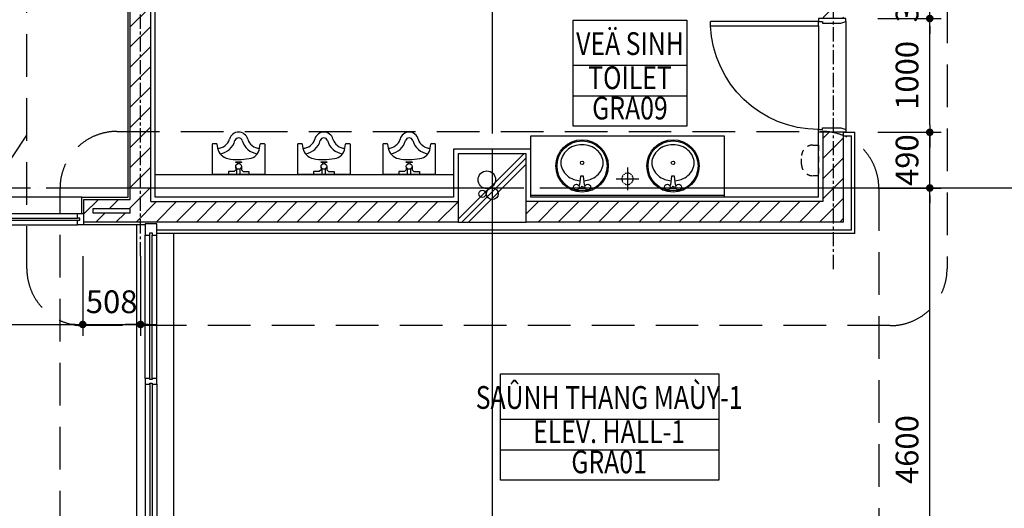
# Model space of a CAD drawing. Units: millimetres. Extents: x 4278 to 85139, y 1645 to 532997.
# Drawn here: x 29106 to 37764, y 93457 to 97753 of the extents above; entities that cross this region are included whole.
import ezdxf
from ezdxf.enums import TextEntityAlignment as Align

# ---------------------------------------------------------------- set-up
doc = ezdxf.new("R2010")
doc.units = ezdxf.units.MM
doc.header["$LTSCALE"] = 100
doc.header["$MEASUREMENT"] = 0
for name, pattern in [('CEN', [62, 60, -1, 0, -1]), ('CENTER', [2, 1.25, -0.25, 0.25, -0.25]), ('HIDDEN', [0.375, 0.25, -0.125]), ('HIDDEN2', [1, 0.5, -0.5])]:
    doc.linetypes.add(name, pattern=pattern)
doc.layers.get('0').update_dxf_attribs({"linetype": 'CONTINUOUS'})
for name, color, linetype in [('01-CEN', 1, 'CEN'), ('01-CEN_In', 8, 'CENTER'), ('02-COL', 2, 'CONTINUOUS'), ('03-WAL', 3, 'CONTINUOUS'), ('07-FIN', 8, 'CONTINUOUS'), ('07-FIN-STONE-IN', 9, 'CONTINUOUS'), ('08-DOR', 4, 'CONTINUOUS'), ('09-WIN', 4, 'CONTINUOUS'), ('10-ELE', 7, 'CONTINUOUS'), ('11-ele6', 9, 'CONTINUOUS'), ('13-FUR', 4, 'CONTINUOUS'), ('16-HID', 7, 'HIDDEN'), ('17-HAT', 8, 'CONTINUOUS'), ('20-SYM2', 8, 'HIDDEN2'), ('LAVA4', 4, 'CONTINUOUS'), ('room', 7, 'CONTINUOUS'), ('RXDIM', 7, 'CONTINUOUS'), ('sym', 7, 'CONTINUOUS'), ('TARGET1', 3, 'CONTINUOUS'), ('TEXT', 7, 'CONTINUOUS'), ('TEXTROOM', 5, 'CONTINUOUS')]:
    doc.layers.add(name, color=color, linetype=linetype)
doc.styles.add('DIMTRUC', font='romans.shx', dxfattribs={"width": 0.9})
doc.styles.add('SOLID', font='VHELVCN0.TTF')
doc.styles.add('Title', font='VHELVCN0.TTF', dxfattribs={"height": 800})
doc.dimstyles.new('하이픈_dim2-100-', dxfattribs={"dimscale": 100, "dimtxt": 2, "dimasz": 0.666667, "dimexe": 1, "dimexo": 2, "dimgap": 1, "dimtad": 1, "dimdec": 0, "dimdsep": 46, "dimtxsty": 'DIMTRUC', "dimblk": 'DOOT', "dimcen": 3, "dimdle": 3, "dimclrd": 7, "dimclre": 7, "dimclrt": 6, "dimadec": 0, "dimazin": 0, "dimtfac": 1, "dimtdec": 0, "dimtix": 1, "dimtmove": 2, "dimatfit": 3, "dimfxl": 1, "dimtolj": 1, "dimtzin": 0, "dimarcsym": 0})

# ---------------------------------------------------------------- blocks, each defined once
blk = doc.blocks.new('DOOT')
at = {"color": 0, "linetype": 'ByBlock'}
blk.add_line((-1, 0), (2, 0), dxfattribs=at)
at = {"color": 0, "linetype": 'ByBlock', "const_width": 0.5}
blk.add_lwpolyline([(-0.25, 0, 1), (0.25, 0, 1)], format="xyb", close=True, dxfattribs=at)
blk = doc.blocks.new('*D210')
at = {"layer": 'RXDIM', "color": 7, "lineweight": -2}
for p, q in [((36650.5, 97762.8), (37208.2, 97762.8)), ((37108.2, 96829.5), (37108.2, 97696.1)), ((36650.5, 96762.8), (37208.2, 96762.8))]:
    blk.add_line(p, q, dxfattribs=at)
at = {"layer": 'RXDIM', "color": 7, "lineweight": -2, "xscale": 66.666666666666, "yscale": 66.666666666666, "zscale": 66.666666666666}
for p, rotation in [((37108.2, 97762.8), 90), ((37108.2, 96762.8), 270)]:
    blk.add_blockref('DOOT', p, dxfattribs=dict(at, rotation=rotation))
at = {"layer": 'RXDIM', "color": 6, "insert": (36908.2, 97262.8), "char_height": 200, "attachment_point": 5, "rotation": 90, "style": 'DIMTRUC'}
blk.add_mtext('\\A1;1000', dxfattribs=at)
blk = doc.blocks.new('*D390')
at = {"layer": 'RXDIM', "color": 7, "lineweight": -2}
for p, q in [((27560.5, 95672.8), (27560.5, 94972.8)), ((29660.6, 95672.8), (29660.6, 94972.8)), ((27627.2, 95072.8), (29593.9, 95072.8))]:
    blk.add_line(p, q, dxfattribs=at)
at = {"layer": 'RXDIM', "color": 7, "lineweight": -2, "xscale": 66.666666666666, "yscale": 66.666666666666, "zscale": 66.666666666666, "rotation": 180}
blk.add_blockref('DOOT', (27560.5, 95072.8), dxfattribs=at)
at = {"layer": 'RXDIM', "color": 7, "lineweight": -2, "xscale": 66.666666666666, "yscale": 66.666666666666, "zscale": 66.666666666666}
blk.add_blockref('DOOT', (29660.6, 95072.8), dxfattribs=at)
at = {"layer": 'RXDIM', "color": 6, "insert": (28610.6, 95272.8), "char_height": 200, "attachment_point": 5, "style": 'DIMTRUC'}
blk.add_mtext('\\A1;2100', dxfattribs=at)
blk = doc.blocks.new('*D391')
at = {"layer": 'RXDIM', "color": 7, "lineweight": -2}
for p, q in [((36650.5, 96272.8), (37208.2, 96272.8)), ((37108.2, 91739.5), (37108.2, 96206.1)), ((36660.5, 91672.8), (37208.2, 91672.8))]:
    blk.add_line(p, q, dxfattribs=at)
at = {"layer": 'RXDIM', "color": 7, "lineweight": -2, "xscale": 66.666666666666, "yscale": 66.666666666666, "zscale": 66.666666666666}
for p, rotation in [((37108.2, 96272.8), 90), ((37108.2, 91672.8), 270)]:
    blk.add_blockref('DOOT', p, dxfattribs=dict(at, rotation=rotation))
at = {"layer": 'RXDIM', "color": 6, "insert": (36908.2, 93972.8), "char_height": 200, "attachment_point": 5, "rotation": 90, "style": 'DIMTRUC'}
blk.add_mtext('\\A1;4600', dxfattribs=at)
blk = doc.blocks.new('*D392')
at = {"layer": 'RXDIM', "color": 7, "lineweight": -2}
for p, q in [((37108.2, 96829.5), (37108.2, 96896.1)), ((36650.5, 96762.8), (37208.2, 96762.8)), ((37108.2, 96272.8), (37108.2, 96762.8)), ((36650.5, 96272.8), (37208.2, 96272.8)), ((37108.2, 96206.1), (37108.2, 96139.5))]:
    blk.add_line(p, q, dxfattribs=at)
at = {"layer": 'RXDIM', "color": 7, "lineweight": -2, "xscale": 66.666666666666, "yscale": 66.666666666666, "zscale": 66.666666666666}
for p, rotation in [((37108.2, 96762.8), 270), ((37108.2, 96272.8), 90)]:
    blk.add_blockref('DOOT', p, dxfattribs=dict(at, rotation=rotation))
at = {"layer": 'RXDIM', "color": 6, "insert": (36908.2, 96517.8), "char_height": 200, "attachment_point": 5, "rotation": 90, "style": 'DIMTRUC'}
blk.add_mtext('\\A1;490', dxfattribs=at)
blk = doc.blocks.new('2URIN01')
at = {"color": 0}
for p, q in [((-230, -265), (-230, 0)), ((-230, 0), (230, 0)), ((-90, -25), (-90, 0)), ((-15, 0), (-15, -50)), ((15, 0), (15, -50)), ((90, -25), (90, 0)), ((230, 0), (230, -265)), ((-40, -25), (-90, -25)), ((-25, -40), (-40, -25)), ((-25, -65), (-25, -40)), ((25, -40), (40, -25)), ((25, -65), (25, -40)), ((40, -25), (90, -25)), ((-25, -110), (-25, -105)), ((-25, -105), (25, -105)), ((25, -110), (-25, -110)), ((-10, -95), (-10, -105)), ((10, -95), (10, -105)), ((25, -105), (25, -110)), ((-185, -230), (-190, -265)), ((190, -265), (185, -230)), ((-195, -270), (-225, -270)), ((225, -270), (195, -270))]:
    blk.add_line(p, q, dxfattribs=at)
blk.add_circle((0, -70), 25, dxfattribs=at)
for centre, radius, start, end in [((-78.4, -245.2), 107.7, 98.07696, 171.8699), ((40.1, -1079.7), 950.6, 92.41532, 98.07696), ((14.8, -481.8), 352.1, 77.09239, 92.41532), ((66.3, -257.3), 121.8, 12.96075, 77.09239), ((-185, -338.9), 108.9, 15.3921, 90), ((-185, -338.9), 158.9, 15.3921, 82.7797), ((185, -338.9), 158.9, 98.39807, 164.6079), ((185, -338.9), 108.9, 90, 164.6079), ((-225, -265), 5, 180, 270), ((-195, -265), 5, 270, 0), ((0, -288), 83, 195.3921, 344.6079), ((0, -288), 33, 195.3921, 344.6079), ((195.8, -264.2), 5.89, 188.1301, 261.8699), ((225, -265), 5, 270, 0)]:
    blk.add_arc(centre, radius, start, end, dxfattribs=at)
blk = doc.blocks.new('D1000s')
at = {"layer": '08-DOR', "color": 4, "linetype": 'Continuous'}
for p, q in [((25, 240), (25, 1190)), ((65, 1190), (25, 1190)), ((65, 1190), (65, 240)), ((0, 0), (0, 240)), ((0, 240), (25, 240)), ((65, 240), (25, 240)), ((25, 240), (25, 207)), ((25, 207), (40, 207)), ((40, 207), (40, 43)), ((975, 207), (960, 207)), ((960, 207), (960, 43)), ((1000, 240), (975, 240)), ((975, 240), (975, 207)), ((1000, 0), (1000, 240)), ((25, 0), (0, 0)), ((40, 43), (25, 0)), ((960, 43), (975, 0)), ((975, 0), (1000, 0))]:
    blk.add_line(p, q, dxfattribs=at)
at = {"layer": '08-DOR', "color": 5}
for p, q in [((65, 240), (975, 240)), ((25, 0), (975, 0))]:
    blk.add_line(p, q, dxfattribs=at)
at = {"layer": '08-DOR', "color": 9, "ltscale": 10}
blk.add_arc((25, 240), 950, 0, 87.58683, dxfattribs=at)
blk = doc.blocks.new('FD')
at = {"layer": '01-CEN', "ltscale": 500}
for p, q in [((15325079.1, -2835365.1), (15325079.1, -2835165.1)), ((15324979.1, -2835265.1), (15325179.1, -2835265.1))]:
    blk.add_line(p, q, dxfattribs=at)
at = {"layer": '16-HID', "ltscale": 0.1}
blk.add_circle((15325079.1, -2835265.1), 50, dxfattribs=at)
blk = doc.blocks.new('QW')
at = {"layer": 'LAVA4'}
for p, q in [((15739266.4, -2466328.9), (15739266.4, -2468028.9)), ((15739174.8, -2466757.7), (15739098.4, -2466764.9)), ((15739098.4, -2466764.9), (15739098.4, -2466792.9)), ((15739098.4, -2466792.9), (15739174.8, -2466800.1)), ((15739179.4, -2466749.6), (15739179.4, -2466752.7)), ((15739179.4, -2466805.1), (15739179.4, -2466808.2)), ((15739207.4, -2466749.6), (15739207.4, -2466808.2)), ((15739174.8, -2467557.7), (15739098.4, -2467564.9)), ((15739098.4, -2467564.9), (15739098.4, -2467592.9)), ((15739098.4, -2467592.9), (15739174.8, -2467600.1)), ((15739179.4, -2467549.6), (15739179.4, -2467552.7)), ((15739207.4, -2467549.6), (15739207.4, -2467608.2)), ((15739179.4, -2467605.1), (15739179.4, -2467608.2))]:
    blk.add_line(p, q, dxfattribs=at)
blk.add_lwpolyline([(15739281.4, -2468028.9), (15738741.4, -2468028.9), (15738741.4, -2466328.9), (15739281.4, -2466328.9)], close=True, dxfattribs=at)
for points in [[(15739137.2, -2466761.3, 0.064435), (15739125.5, -2466706.4, 0.091719), (15739091.6, -2466647.4, 0.103599), (15739039, -2466606.6, 0.113912), (15738979.9, -2466592.9, 0.113912), (15738920.7, -2466606.6, 0.103599), (15738868.1, -2466647.4, 0.091719), (15738834.3, -2466706.4, 0.084785), (15738821.9, -2466778.9, 0.084785), (15738834.3, -2466851.4, 0.091719), (15738868.1, -2466910.5, 0.103599), (15738920.7, -2466951.3, 0.113912), (15738979.9, -2466964.9, 0.113912), (15739039, -2466951.3, 0.103599), (15739091.6, -2466910.5, 0.091719), (15739125.5, -2466851.4, 0.064435), (15739137.2, -2466796.6, 0.084785)], [(15739137.2, -2467561.3, 0.064435), (15739125.5, -2467506.4, 0.091719), (15739091.6, -2467447.4, 0.103599), (15739039, -2467406.6, 0.113912), (15738979.9, -2467392.9, 0.113912), (15738920.7, -2467406.6, 0.103599), (15738868.1, -2467447.4, 0.091719), (15738834.3, -2467506.4, 0.084785), (15738821.9, -2467578.9, 0.084785), (15738834.3, -2467651.4, 0.091719), (15738868.1, -2467710.5, 0.103599), (15738920.7, -2467751.3, 0.113912), (15738979.9, -2467764.9, 0.113912), (15739039, -2467751.3, 0.103599), (15739091.6, -2467710.5, 0.091719), (15739125.5, -2467651.4, 0.064435), (15739137.2, -2467596.6, 0.084785)]]:
    blk.add_lwpolyline(points, format="xyb", dxfattribs=at)
for centre, radius in [((15739007.4, -2466778.9), 230), ((15739007.4, -2466778.9), 220), ((15739193.4, -2466728.9), 25), ((15738979.9, -2466778.9), 15), ((15739193.4, -2466828.9), 25), ((15739193.4, -2466778.9), 8), ((15739007.4, -2467578.9), 230), ((15739007.4, -2467578.9), 220), ((15739193.4, -2467528.9), 25), ((15738979.9, -2467578.9), 15), ((15739193.4, -2467578.9), 8), ((15739193.4, -2467628.9), 25)]:
    blk.add_circle(centre, radius, dxfattribs=at)
for centre, start, end in [((15739174.4, -2466752.7), 275.39095, 0), ((15739174.4, -2466805.1), 0, 84.60905), ((15739174.4, -2467552.7), 275.39095, 0), ((15739174.4, -2467605.1), 0, 84.60905)]:
    blk.add_arc(centre, 5, start, end, dxfattribs=at)
at = {"layer": 'sym', "xscale": -1, "rotation": 270}
blk.add_blockref('FD', (18574386.4, -17792258), dxfattribs=at)
blk = doc.blocks.new('A$C6E7E3EE9')
at = {"layer": '17-HAT'}
for points in [[(17699.2, 22722), (18277.2, 23300)], [(17733.8, 22700), (18300, 23266.2)], [(17790.3, 22700), (18300, 23209.7)]]:
    blk.add_lwpolyline(points, dxfattribs=at)
for centre, radius in [((17952.6, 23072.5), 77.2), ((17913.8, 22949.4), 31.6), ((18001.1, 22949.4), 51.7)]:
    blk.add_circle(centre, radius, dxfattribs=at)
blk = doc.blocks.new('*D412')
at = {"layer": 'RXDIM', "color": 7, "lineweight": -2}
for p, q in [((37108.2, 98214.5), (37108.2, 98281.1)), ((36650.5, 98147.8), (37208.2, 98147.8)), ((37108.2, 97762.8), (37108.2, 98147.8)), ((36650.5, 97762.8), (37208.2, 97762.8)), ((37108.2, 97696.1), (37108.2, 97629.5))]:
    blk.add_line(p, q, dxfattribs=at)
at = {"layer": 'RXDIM', "color": 7, "lineweight": -2, "xscale": 66.666666666666, "yscale": 66.666666666666, "zscale": 66.666666666666}
for p, rotation in [((37108.2, 98147.8), 270), ((37108.2, 97762.8), 90)]:
    blk.add_blockref('DOOT', p, dxfattribs=dict(at, rotation=rotation))
at = {"layer": 'RXDIM', "color": 6, "insert": (36908.2, 97955.3), "char_height": 200, "attachment_point": 5, "rotation": 90, "style": 'DIMTRUC'}
blk.add_mtext('\\A1;385', dxfattribs=at)
blk = doc.blocks.new('*D413')
at = {"layer": 'RXDIM', "color": 7, "lineweight": -2}
for p, q in [((29660.6, 95672.8), (29660.6, 94972.8)), ((30168.5, 95672.8), (30168.5, 94972.8)), ((29593.9, 95072.8), (29527.3, 95072.8)), ((29660.6, 95072.8), (30168.5, 95072.8)), ((30235.2, 95072.8), (30301.9, 95072.8))]:
    blk.add_line(p, q, dxfattribs=at)
at = {"layer": 'RXDIM', "color": 7, "lineweight": -2, "xscale": 66.666666666666, "yscale": 66.666666666666, "zscale": 66.666666666666}
blk.add_blockref('DOOT', (29660.6, 95072.8), dxfattribs=at)
at = {"layer": 'RXDIM', "color": 7, "lineweight": -2, "xscale": 66.666666666666, "yscale": 66.666666666666, "zscale": 66.666666666666, "rotation": 180}
blk.add_blockref('DOOT', (30168.5, 95072.8), dxfattribs=at)
at = {"layer": 'RXDIM', "color": 6, "insert": (29914.6, 95272.8), "char_height": 200, "attachment_point": 5, "style": 'DIMTRUC'}
blk.add_mtext('\\A1;508', dxfattribs=at)

msp = doc.modelspace()

# ---------------------------------------------------------------- hatches: boundary and pattern name
at = {"layer": '17-HAT'}
h = msp.add_hatch(dxfattribs=at)
h.set_pattern_fill('ANSI31', color=256, scale=1000, style=0)
h.set_pattern_definition([(45, (48570.54, 15772.81), (-88.38835, 88.38835), [])])
h.paths.add_polyline_path([(36260.53747, 97962.80834), (33260.53747, 97962.80834), (33260.53747, 97872.80834), (33340.53747, 97872.80834), (36170.53747, 97872.80834), (36170.53747, 97762.80834), (36260.53747, 97762.80834)])
h.paths.add_polyline_path([(36260.53747, 98052.80834), (35798.53747, 98052.80834), (35798.53747, 98147.80834), (35668.53747, 98147.80834), (35668.53747, 98052.80834), (33340.53747, 98052.80834), (33340.53747, 99372.80834), (33260.53747, 99372.80834), (33260.53747, 97962.80834), (36260.53747, 97962.80834)])
h.paths.add_polyline_path([(36350.53747, 97962.80834), (36260.53747, 97962.80834), (36260.53747, 97762.80834), (36350.53747, 97762.80834)])
h.paths.add_polyline_path([(36350.53747, 98052.80834), (36260.53747, 98052.80834), (36260.53747, 97962.80834), (36350.53747, 97962.80834)])
h.paths.add_polyline_path([(33340.53747, 100272.80834), (35618.53747, 100272.80834), (35618.53747, 100052.80834), (35668.53747, 100052.80834), (35668.53747, 99247.80834), (35798.53747, 99247.80834), (35798.53747, 100272.80834), (36260.53747, 100272.80834), (36260.53747, 100362.80834), (33260.53747, 100362.80834), (33260.53747, 99462.80834), (33260.53747, 99372.80834), (33340.53747, 99372.80834)])
h.paths.add_polyline_path([(33340.53747, 100662.80834), (33340.53747, 100872.80834), (33260.53747, 100872.80834), (33260.53747, 100362.80834), (36260.53747, 100362.80834), (36260.53747, 100562.80834), (36170.53747, 100562.80834), (36170.53747, 100452.80834), (33340.53747, 100452.80834)])
h.paths.add_polyline_path([(36350.53747, 100362.80834), (36260.53747, 100362.80834), (36260.53747, 100272.80834), (36350.53747, 100272.80834)])
h.paths.add_polyline_path([(36350.53747, 100562.80834), (36260.53747, 100562.80834), (36260.53747, 100362.80834), (36350.53747, 100362.80834)])
h.paths.add_polyline_path([(36350.53747, 96272.80834), (36170.53747, 96272.80834), (36170.53747, 96152.80834), (33560.53747, 96152.80834), (33560.53747, 95972.80834), (36350.53747, 95972.80834)])
h.paths.add_polyline_path([(36350.53747, 96762.80834), (36170.53747, 96762.80834), (36170.53747, 96272.80834), (36350.53747, 96272.80834)])
h.paths.add_polyline_path([(32960.53747, 96152.80834), (30258.53747, 96152.80834), (30258.53747, 96272.80834), (30078.53747, 96272.80834), (30078.53747, 96172.80834), (29670.53747, 96172.80834), (29670.53747, 95972.80834), (32960.53747, 95972.80834)])
h.paths.add_polyline_path([(30078.53747, 96052.80834), (29750.53747, 96052.80834), (29750.53747, 96092.80834), (30078.53747, 96092.80834)], flags=16)
h.paths.add_polyline_path([(30258.53747, 99282.80834), (33260.53747, 99282.80834), (33260.53747, 99462.80834), (30258.53747, 99462.80834), (30258.53747, 102272.80834), (30078.53747, 102272.80834), (30078.53747, 96272.80834), (30258.53747, 96272.80834)])
h.paths.add_polyline_path([(32960.53747, 102572.80834), (30078.53747, 102572.80834), (30078.53747, 102272.80834), (30258.53747, 102272.80834), (30258.53747, 102392.80834), (32960.53747, 102392.80834)])
h.paths.add_polyline_path([(33460.53747, 103072.80834), (33280.53747, 103072.80834), (33280.53747, 102572.80834), (33460.53747, 102572.80834)])
h.paths.add_polyline_path([(36053.03748, 102572.80834), (33560.53747, 102572.80834), (33560.53747, 102392.80834), (35973.03748, 102392.80834), (35973.03748, 102272.80834), (36053.03748, 102272.80834)])
h.paths.add_polyline_path([(36350.53747, 101672.80834), (36053.03748, 101672.80835), (36053.03748, 102272.80834), (35973.03748, 102272.80834), (35973.03748, 101592.80835), (36350.53747, 101592.80834)])
h.paths.add_polyline_path([(36758.2217, 102191.37976), (36758.2217, 102754.23691), (37058.2217, 102754.23691), (37058.2217, 102191.37976)], flags=9)
h.paths.add_polyline_path([(36758.2217, 100181.37976), (36758.2217, 100744.23691), (37058.2217, 100744.23691), (37058.2217, 100181.37976)], flags=9)

# ---------------------------------------------------------------- linework, layer by layer
at = {"layer": '01-CEN', "ltscale": 0.7}
for p, q in [((33260.53826, 113972.80834), (33260.53826, 65772.80834)), ((68260.53826, 96272.80834), (10060.53826, 96272.80834))]:
    msp.add_line(p, q, dxfattribs=at)
at = {"layer": '01-CEN_In'}
for p, q in [((30168.53747, 95672.80834), (30168.53747, 102772.80834)), ((36260.53747, 95560.59395), (36260.53747, 102837.58236))]:
    msp.add_line(p, q, dxfattribs=at)
at = {"layer": '02-COL'}
msp.add_lwpolyline([(32960.53747, 95972.80834), (33560.53747, 95972.80834), (33560.53747, 96572.80834), (32960.53747, 96572.80834)], close=True, dxfattribs=at)
at = {"layer": '03-WAL'}
for p, q in [((30078.53747, 96172.80834), (30078.53747, 102572.80834)), ((30258.53747, 96152.80834), (30258.53747, 99282.80834)), ((36170.53747, 96152.80834), (36170.53747, 96762.80834)), ((36350.53747, 96762.80834), (36170.53747, 96762.80834)), ((36350.53747, 95972.80834), (36350.53747, 96762.80834)), ((29670.53747, 96172.80834), (30078.53747, 96172.80834)), ((29670.53747, 95972.80834), (29670.53747, 96172.80834)), ((29670.53747, 96172.80834), (30078.53747, 96172.80834)), ((29670.53747, 95972.80834), (29670.53747, 96172.80834)), ((30258.53747, 96152.80834), (32960.53747, 96152.80834)), ((36170.53747, 96152.80834), (33560.53747, 96152.80834)), ((29750.53747, 96092.80834), (30078.53747, 96092.80834)), ((29750.53747, 96052.80834), (29750.53747, 96092.80834)), ((29750.53747, 96092.80834), (30078.53747, 96092.80834)), ((29750.53747, 96052.80834), (29750.53747, 96092.80834)), ((30078.53747, 96052.80834), (29750.53747, 96052.80834)), ((30078.53747, 96052.80834), (29750.53747, 96052.80834)), ((30078.53747, 96052.80834), (30078.53747, 96092.80834)), ((32960.53747, 95972.80834), (29670.53747, 95972.80834)), ((32960.53747, 95972.80834), (29670.53747, 95972.80834)), ((36350.53747, 95972.80834), (33560.53747, 95972.80834))]:
    msp.add_line(p, q, dxfattribs=at)
at = {"layer": '07-FIN'}
for p, q in [((30060.53747, 96190.80834), (30060.53747, 102590.80834)), ((30298.53747, 96192.80834), (30298.53747, 99242.80834)), ((36130.53747, 96192.80834), (36130.53747, 96762.80834)), ((33600.53747, 96612.80834), (32920.53747, 96612.80834)), ((32920.53747, 96612.80834), (32920.53747, 96192.80834)), ((33600.53747, 96192.80834), (33600.53747, 96612.80834)), ((29652.53747, 96190.80834), (30060.53747, 96190.80834)), ((29652.53747, 96062.80834), (29652.53747, 96190.80834)), ((29652.53747, 96190.80834), (30060.53747, 96190.80834)), ((29652.53747, 96048.80834), (29652.53747, 96190.80834)), ((32920.53747, 96192.80834), (30298.53747, 96192.80834)), ((36130.53747, 96192.80834), (33600.53747, 96192.80834))]:
    msp.add_line(p, q, dxfattribs=at)
msp.add_lwpolyline([(30210.53747, 95948.80834), (29665.53747, 95948.80834)], dxfattribs=at)
at = {"layer": '07-FIN-STONE-IN'}
for p, q in [((36350.53747, 96762.80834), (36450.53747, 96762.80834)), ((36350.53747, 96732.80834), (36420.53747, 96732.80834)), ((36420.53747, 95902.80834), (36420.53747, 96732.80834)), ((36450.53747, 95872.80834), (36450.53747, 96762.80834)), ((36420.53747, 95902.80834), (30310.53747, 95902.80834)), ((36450.53747, 95872.80834), (30310.53747, 95872.80834))]:
    msp.add_line(p, q, dxfattribs=at)
at = {"layer": '09-WIN'}
for p, q in [((28640.53747, 96048.80834), (29615.53747, 96048.80834)), ((28640.53747, 96008.80834), (29615.53747, 96008.80834)), ((28640.53747, 95988.80834), (29615.53747, 95988.80834)), ((28640.53747, 95948.80834), (29615.53747, 95948.80834)), ((30210.53747, 94597.80834), (30210.53747, 95857.80834)), ((30250.53747, 94597.80834), (30250.53747, 95857.80834)), ((30270.53747, 94597.80834), (30270.53747, 95857.80834)), ((30310.53747, 94597.80834), (30310.53747, 95857.80834)), ((30210.53747, 94547.80834), (30210.53747, 93197.80834)), ((30250.53747, 94547.80834), (30250.53747, 93197.80834)), ((30270.53747, 94547.80834), (30270.53747, 93197.80834)), ((30310.53747, 94547.80834), (30310.53747, 93197.80834))]:
    msp.add_line(p, q, dxfattribs=at)
for points in [[(29635.53747, 95988.80834), (29635.53747, 96008.80834), (29615.53747, 96008.80834), (29615.53747, 96048.80834), (29665.53747, 96048.80834), (29665.53747, 95948.80834), (29615.53747, 95948.80834), (29615.53747, 95988.80834)], [(30250.53747, 95877.80834), (30270.53747, 95877.80834), (30270.53747, 95857.80834), (30310.53747, 95857.80834), (30310.53747, 95957.80834), (30210.53747, 95957.80834), (30210.53747, 95857.80834), (30250.53747, 95857.80834)], [(30250.53747, 95877.80834), (30270.53747, 95877.80834), (30270.53747, 95857.80834), (30310.53747, 95857.80834), (30310.53747, 95957.80834), (30210.53747, 95957.80834), (30210.53747, 95857.80834), (30250.53747, 95857.80834)], [(30210.53747, 94547.80834), (30250.53747, 94547.80834), (30250.53747, 94557.80834), (30270.53747, 94557.80834), (30270.53747, 94547.80834), (30310.53747, 94547.80834), (30310.53747, 94597.80834), (30270.53747, 94597.80834), (30270.53747, 94587.80834), (30250.53747, 94587.80834), (30250.53747, 94597.80834), (30210.53747, 94597.80834)]]:
    msp.add_lwpolyline(points, close=True, dxfattribs=at)
at = {"layer": '10-ELE'}
msp.add_line((30298.53747, 96392.80834), (32920.53747, 96392.80834), dxfattribs=at)
at = {"layer": '11-ele6'}
for p, q in [((29652.53747, 96190.80834), (27578.53747, 96190.80834)), ((30136.53747, 91790.80834), (30136.53747, 95948.80834)), ((30460.53747, 91872.80834), (30460.53747, 95872.80834))]:
    msp.add_line(p, q, dxfattribs=at)
at = {"layer": '20-SYM2'}
msp.add_lwpolyline([(36130.53747, 96380.53012), (36080.53747, 96380.53012, -0.4142135624), (35980.53747, 96480.53012), (35980.53747, 96550.53012, -0.4142135624), (36080.53747, 96650.53012), (36130.53747, 96650.53012)], format="xyb", close=True, dxfattribs=at)
at = {"layer": 'sym'}
msp.add_line((27155.43419, 93702.2642), (29168.53747, 96738.63507), dxfattribs=at)
at = {"layer": 'TARGET1', "linetype": 'HIDDEN', "ltscale": 15}
for points in [[(36760.53747, 95062.80834), (29668.53747, 95062.80834, -0.4142135624), (29168.53747, 95562.80834), (29168.53747, 102982.80834, -0.4142135624), (29668.53747, 103482.80834), (36760.53747, 103482.80834, -0.4142135624), (37260.53747, 102982.80834), (37260.53747, 95562.80834, -0.4142135624)], [(36160.53747, 87672.80834), (29960.53747, 87672.80834, -0.4142135624), (29460.53747, 88172.80834), (29460.53747, 96270.06287, -0.4142135624), (29960.53747, 96770.06287), (36160.53747, 96770.06287, -0.4142135624), (36660.53747, 96270.06287), (36660.53747, 88172.80834, -0.4142135624)]]:
    msp.add_lwpolyline(points, format="xyb", close=True, dxfattribs=at)
at = {"layer": 'TEXTROOM'}
for p, q in [((34971.93155, 97349.62364), (33971.93155, 97349.62364)), ((33971.93155, 97082.95698), (34971.93155, 97082.95698)), ((35253.9564, 94238.58857), (33333.14168, 94238.58857)), ((33333.14168, 93971.92191), (35253.9564, 93971.92191))]:
    msp.add_line(p, q, dxfattribs=at)
at = {"layer": 'TEXTROOM', "color": 7}
for points in [[(33971.93155, 97749.62364), (34971.93155, 97749.62364), (34971.93155, 96816.29031), (33971.93155, 96816.29031)], [(33333.14168, 94638.58857), (35253.9564, 94638.58857), (35253.9564, 93705.25524), (33333.14168, 93705.25524)]]:
    msp.add_lwpolyline(points, close=True, dxfattribs=at)

# ---------------------------------------------------------------- block references
at = {"layer": '03-WAL', "rotation": 270}
msp.add_blockref('QW', (2501629.47046, 15835474.17928), dxfattribs=at)
at = {"layer": '08-DOR', "color": 4, "xscale": -1, "rotation": 90}
msp.add_blockref('D1000s', (36370.53747, 97762.80834), dxfattribs=at)
at = {"layer": '13-FUR', "rotation": 179.9999900748814}
for p in [(31030.53747, 96392.80834), (31780.53747, 96392.80834), (32530.53747, 96392.80834)]:
    msp.add_blockref('2URIN01', p, dxfattribs=at)
at = {"layer": '17-HAT'}
msp.add_blockref('A$C6E7E3EE9', (15260.53747, 73272.80834), dxfattribs=at)

# ---------------------------------------------------------------- texts
at = {"layer": 'room', "color": 3, "style": 'SOLID', "width": 0.8}
for s, p in [('TOILET', (34471.93155, 97216.29031)), ('GRA09', (34471.93155, 96949.62364)), ('ELEV. HALL-1', (34288.39084, 94105.25524)), ('GRA01', (34288.39084, 93838.58857))]:
    msp.add_text(s, height=200, dxfattribs=at).set_placement(p, align=Align.MIDDLE)
at = {"layer": 'TEXT', "style": 'Title', "width": 0.8}
for s, p in [('VEÄ SINH', (34471.93155, 97516.29031)), ('SAÛNH THANG MAÙY-1', (34288.39084, 94405.25524))]:
    msp.add_text(s, height=200, dxfattribs=at).set_placement(p, align=Align.MIDDLE)

# ---------------------------------------------------------------- dimensions: what is measured, and where the dimension line sits
at = {"layer": 'RXDIM'}
for base, p1, p2, picture, middle in [((37108.2217, 98147.80834), (36450.53747, 97762.80834), (36450.53747, 98147.80834), '*D412', (36908.2217, 97955.30834)), ((37108.2217, 97762.80834), (36450.53747, 96762.80834), (36450.53747, 97762.80834), '*D210', (36908.2217, 97262.80834)), ((37108.2217, 96762.80834), (36450.53747, 96272.80834), (36450.53747, 96762.80834), '*D392', (36908.2217, 96517.80834)), ((37108.2217, 96272.80834), (36460.53747, 91672.80834), (36450.53747, 96272.80834), '*D391', (36908.2217, 93972.80834))]:
    dim = msp.add_linear_dim(base=base, p1=p1, p2=p2, angle=90, dimstyle='하이픈_dim2-100-', dxfattribs=at)
    dim.commit()
    dim.dimension.update_dxf_attribs({"geometry": picture, "text_midpoint": middle})
for base, p1, p2, picture, middle in [((29660.59954, 95072.80834), (27560.53747, 95872.80834), (29660.59954, 95872.80834), '*D390', (28610.5685, 95272.80834)), ((30168.53747, 95072.80834), (29660.59954, 95872.80834), (30168.53747, 95872.80834), '*D413', (29914.5685, 95272.80834))]:
    dim = msp.add_linear_dim(base=base, p1=p1, p2=p2, dimstyle='하이픈_dim2-100-', dxfattribs=at)
    dim.commit()
    dim.dimension.update_dxf_attribs({"geometry": picture, "text_midpoint": middle})

doc.saveas('drawing.dxf')
